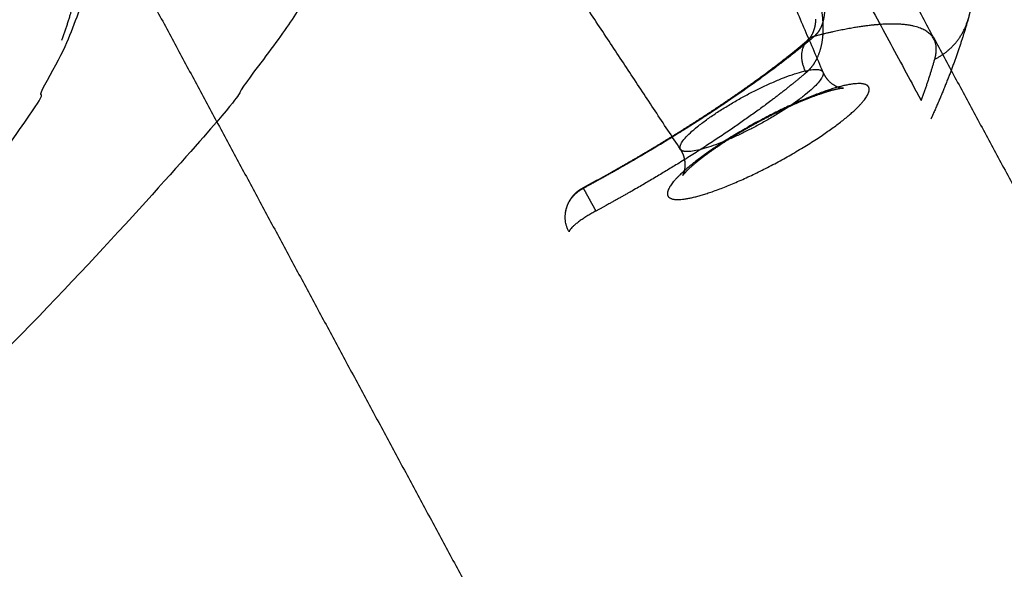
# Model space of a CAD drawing. Units: millimetres. Extents: x -10400 to 9264, y -6267 to 6830.
# Drawn here: x 3467 to 3549, y -2012 to -1967 of the extents above; entities that cross this region are included whole.
import ezdxf

# ---------------------------------------------------------------- set-up
doc = ezdxf.new("R2010")
doc.units = ezdxf.units.MM
doc.layers.add('DEFAULT', color=7, linetype='Continuous')

msp = doc.modelspace()

# ---------------------------------------------------------------- linework, layer by layer
at = {"layer": 'DEFAULT', "color": 0}
for points, weights, degree in [([(3522.711, -1930.134), (3537.087, -1956.791), (3551.471, -1983.464), (3565.862, -2010.15)], [21189.8578017, 21184.1568033, 21178.4556844, 21172.7546689], 3), ([(3522.711, -1930.134), (3537.087, -1956.791), (3551.471, -1983.464), (3565.862, -2010.15)], [21189.8578017, 21184.1568033, 21178.4556844, 21172.7546689], 3), ([(3521.085, -1934.252), (3531.391, -1953.362), (3541.7, -1972.479)], [21286.4592712, 21282.3347566, 21278.2102419], 2), ([(3521.894, -1942.745), (3527.931, -1956.835), (3533.97, -1970.928)], [21486.5774175, 21483.8074803, 21481.0375432], 2), ([(3522.142, -1977.347), (3513.691, -1964.564), (3505.243, -1951.786)], [21203.2999233, 21206.3939577, 21209.4879921], 2), ([(3473.502, -1956.297), (3487.861, -1982.955), (3502.228, -2009.628), (3516.603, -2036.315)], [21754.6905259, 21748.8390083, 21742.987367, 21737.1358318], 3), ([(3533.163, -1967.632), (3533.255, -1967.408), (3533.333, -1967.121), (3533.375, -1966.767)], [21861.8570898, 21861.3034761, 21860.7872383, 21860.3095179], 3), ([(3533.375, -1966.767), (3533.384, -1966.694), (3533.391, -1966.617), (3533.396, -1966.539)], [21860.3095179, 21860.210352, 21860.1134299, 21860.0188333], 3), ([(3546.024, -1966.573), (3545.303, -1969.113), (3544.331, -1971.725), (3543.129, -1974.407)], [21898.7227722, 21907.9266729, 21917.1428197, 21926.3019453], 3), ([(3546.024, -1966.573), (3545.303, -1969.113), (3544.331, -1971.725), (3543.129, -1974.407)], [21898.7227722, 21907.9266729, 21917.1428197, 21926.3019453], 3), ([(3543.267, -1969.851), (3545.391, -1968.8), (3546.024, -1966.573)], [21898.1159065, 18554.6503704, 18697.5502015], 2), ([(3533.035, -1967.888), (3533.08, -1967.813), (3533.122, -1967.729), (3533.163, -1967.632)], [21862.5872797, 21862.3403576, 21862.0968473, 21861.8570898], 3), ([(3531.992, -1968.872), (3532.253, -1968.656), (3532.506, -1968.443), (3532.75, -1968.234)], [21865.3851323, 21864.9757875, 21864.5585088, 21864.1338969], 3), ([(3533.263, -1967.947), (3531.29, -1968.597), (3532.572, -1970.973)], [21864.6455923, 15459.4339954, 21862.414583], 2), ([(3532.751, -1968.234), (3532.798, -1968.193), (3532.843, -1968.148), (3532.888, -1968.095)], [21864.1342228, 21863.8900657, 21863.644452, 21863.4017659], 3), ([(3532.888, -1968.095), (3532.913, -1968.066), (3532.938, -1968.034), (3532.962, -1968)], [21863.4017659, 21863.266148, 21863.1304915, 21862.9956584], 3), ([(3532.962, -1968), (3532.986, -1967.966), (3533.011, -1967.928), (3533.035, -1967.888)], [21862.9956584, 21862.8586997, 21862.7226827, 21862.5872797], 3), ([(3529.531, -1970.802), (3530.414, -1970.14), (3531.238, -1969.493), (3531.992, -1968.872)], [21868.7167005, 21867.67869, 21866.564243, 21865.3851323], 3), ([(3542.139, -1973.293), (3542.574, -1972.117), (3542.95, -1970.97), (3543.267, -1969.851)], [21911.8312792, 21907.2653227, 21902.6927981, 21898.1159065], 3), ([(3525.132, -1973.901), (3526.712, -1972.848), (3528.192, -1971.806), (3529.531, -1970.802)], [21872.888011, 21871.6911977, 21870.2902452, 21868.7167005], 3), ([(3533.988, -1970.99), (3534.228, -1972.365), (3528.287, -1975.491)], [21897.2169603, 15488.7323427, 21904.8204517], 2), ([(3534.578, -1972.487), (3533.893, -1972.682), (3532.975, -1973.014), (3531.997, -1973.432)], [21890.1807759, 21889.2411113, 21888.5310823, 21888.0991327], 3), ([(3535.322, -1972.196), (3535.505, -1972.255), (3535.618, -1972.262), (3535.657, -1972.264)], [21894.8028431, 21894.41017, 21894.0013334, 21893.5696322], 3), ([(3535.657, -1972.264), (3535.667, -1972.265), (3535.672, -1972.265), (3535.672, -1972.265)], [21893.5696322, 21893.4590072, 21893.3485771, 21893.2386228], 3), ([(3541.7, -1972.479), (3541.92, -1972.886), (3542.139, -1973.293)], [21278.2102419, 21278.122472, 21278.034702], 2), ([(3531.997, -1973.432), (3531.076, -1973.826), (3530.077, -1974.304), (3529.088, -1974.824)], [21888.0991327, 21887.6928628, 21887.5223025, 21887.5914822], 3), ([(3520.111, -1977.076), (3521.861, -1976.023), (3523.549, -1974.956), (3525.132, -1973.901)], [21875.8536789, 21875.0829263, 21874.0872801, 21872.888011], 3), ([(3543.129, -1974.407), (3543.07, -1974.538), (3543.011, -1974.668), (3542.951, -1974.799)], [21926.3019453, 21926.747685, 21927.1933647, 21927.638981], 3), ([(3543.129, -1974.407), (3543.07, -1974.538), (3543.011, -1974.668), (3542.951, -1974.799)], [21926.3019453, 21926.747685, 21927.1933647, 21927.638981], 3), ([(3528.287, -1975.491), (3522.826, -1978.364), (3522.143, -1977.349)], [21904.8204517, 15865.1716781, 21191.2799185], 2), ([(3522.142, -1977.347), (3522.111, -1977.301), (3522.101, -1977.244)], [21206.1953698, 21531.1259829, 21898.1071777], 2), ([(3522.496, -1978.231), (3522.441, -1977.922), (3522.322, -1977.619), (3522.142, -1977.347)], [21897.9086449, 21898.180775, 21898.4231923, 21898.6942559], 3), ([(3522.459, -1979.178), (3522.524, -1978.942), (3522.562, -1978.606), (3522.496, -1978.231)], [21896.789339, 21897.2424814, 21897.5795704, 21897.9086449], 3), ([(3522.382, -1979.432), (3522.345, -1979.478), (3522.327, -1979.506), (3522.327, -1979.505)], [21894.3993895, 21894.6972613, 21894.9980471, 21895.2949296], 3), ([(3512.874, -1984.208), (3511.595, -1981.834), (3514.044, -1980.594)], [21877.5982638, 15470.1704757, 21878.1774104], 2), ([(3513.251, -1981.159), (3513.371, -1981.021), (3513.505, -1980.896), (3513.65, -1980.785)], [21877.7189628, 21877.6944412, 21877.6695369, 21877.6446125], 3), ([(3513.65, -1980.785), (3513.768, -1980.694), (3513.894, -1980.613), (3514.025, -1980.542)], [21877.6446125, 21877.6241875, 21877.6038738, 21877.5838651], 3), ([(3512.805, -1981.851), (3512.918, -1981.599), (3513.068, -1981.366), (3513.251, -1981.159)], [21877.8253459, 21877.7919067, 21877.7560504, 21877.7189628], 3), ([(3512.586, -1982.605), (3512.591, -1982.567), (3512.597, -1982.529), (3512.604, -1982.492)], [21877.9127122, 21877.9089109, 21877.9050312, 21877.9010754], 3), ([(3512.604, -1982.492), (3512.645, -1982.271), (3512.712, -1982.056), (3512.805, -1981.851)], [21877.9010754, 21877.8780397, 21877.8526099, 21877.8253459], 3), ([(3515.098, -1982.47), (3512.957, -1983.624), (3512.874, -1984.208)], [21874.7162468, 16446.5334979, 21877.5982638], 2)]:
    msp.add_rational_spline(points, weights, degree=degree, dxfattribs=at)
for points, weights, degree, knots in [([(3470.569, -1950.15), (3433.407, -1888.376), (3117.258, -2060.881), (2830.097, -2217.568), (2847.333, -2282.486)], [21827.2524321, 15170.0046124, 21504.3389048, 15639.7887184, 21130.920938], 2, [1203.228973, 1203.228973, 1203.228973, 1804.843459, 1804.843459, 2368.218009, 2368.218009, 2368.218009]), ([(3497.863, -1949.515), (3482.368, -2025.46), (3177.341, -2185.31), (2961.958, -2298.183), (2862.797, -2306.437)], [21115.0422925, 16028.6264353, 22180.7622889, 17471.3970275, 19408.6970432], 2, [1668.997526, 1668.997526, 1668.997526, 2232.714524, 2232.714524, 2666.590666, 2666.590666, 2666.590666]), ([(3470.732, -1968.279), (3471.502, -1966.142), (3472.789, -1961.351), (3472.81, -1957.19), (3472.398, -1955.011)], [21913.3336655, 21905.0623854, 21885.4777287, 21865.8504271, 21854.5695805], 3, [541.82072, 541.82072, 541.82072, 541.82072, 567.137633, 601.579862, 601.579862, 601.579862, 601.579862]), ([(2852.018, -2286.1), (2887.139, -2332.093), (3176.209, -2180.6), (3482.861, -2019.892), (3473.502, -1956.297)], [21333.4823458, 15937.4962903, 22151.2850868, 15646.9087901, 21754.6874956], 2, [353.64118, 353.64118, 353.64118, 926.769833, 926.769833, 1523.672437, 1523.672437, 1523.672437]), ([(3532.03, -1960.592), (3532.164, -1960.84), (3532.36, -1961.224), (3532.662, -1961.871), (3532.954, -1962.558), (3533.271, -1963.419), (3533.55, -1964.33), (3533.77, -1965.251), (3533.918, -1966.167), (3533.986, -1967.061), (3533.957, -1968.203), (3533.745, -1969.2), (3533.404, -1969.936), (3533.178, -1970.301), (3532.928, -1970.633), (3532.717, -1970.848), (3532.572, -1970.973)], [21856.5359306, 21856.4809766, 21856.4204927, 21856.3782541, 21856.3928946, 21856.5104378, 21856.7425763, 21857.0854991, 21857.5354424, 21858.0838454, 21858.9319351, 21859.8912546, 21860.7912783, 21861.2956924, 21861.7994387, 21862.1737702, 21862.414583], 3, [0, 0, 0, 0, 0.940163, 1.423381, 2.342691, 3.384621, 4.452821, 5.5532, 6.675718, 7.816372, 8.971831, 11.290479, 12.310047, 12.869471, 13.421035, 14.409409, 14.409409, 14.409409, 14.409409]), ([(3532.665, -1960.933), (3532.754, -1961.099), (3532.886, -1961.355), (3533.093, -1961.786), (3533.296, -1962.245), (3533.523, -1962.82), (3533.729, -1963.429), (3533.9, -1964.046), (3534.026, -1964.661), (3534.1, -1965.263), (3534.119, -1966.035), (3534.01, -1966.714), (3533.801, -1967.221), (3533.658, -1967.474), (3533.498, -1967.707), (3533.359, -1967.858), (3533.263, -1967.947)], [21859.7030336, 21859.666487, 21859.6295634, 21859.6153275, 21859.6480281, 21859.7686374, 21859.9825141, 21860.2849964, 21860.6721324, 21861.1359535, 21861.8435683, 21862.6304512, 21863.356531, 21863.7602386, 21864.1611138, 21864.4565812, 21864.6455923], 3, [0, 0, 0, 0, 0.940163, 1.423381, 2.342691, 3.384621, 4.452821, 5.5532, 6.675718, 7.816372, 8.971831, 11.290479, 12.310047, 12.869471, 13.421035, 14.409409, 14.409409, 14.409409, 14.409409]), ([(3545.503, -1960.782), (3545.758, -1961.255), (3545.956, -1961.751), (3546.242, -1962.788), (3546.323, -1963.318), (3546.359, -1964.009), (3546.362, -1964.176), (3546.36, -1964.387), (3546.359, -1964.433), (3546.349, -1964.755), (3546.326, -1965.025), (3546.272, -1965.441), (3546.248, -1965.589), (3546.194, -1965.88), (3546.164, -1966.023), (3546.098, -1966.302), (3546.062, -1966.438), (3546.024, -1966.573)], [21890.2076669, 21890.864023, 21891.520054, 21892.906815, 21893.6216731, 21894.605516, 21894.8473022, 21895.1586711, 21895.2261754, 21895.7056573, 21896.122007, 21896.7843418, 21897.0261586, 21897.5095465, 21897.7509836, 21898.2333901, 21898.4743141, 21898.7161939], 3, [0, 0, 0, 0, 2.619471, 2.619471, 5.339164, 5.339164, 6.216743, 6.216743, 6.458983, 6.458983, 7.933874, 7.933874, 8.774293, 8.774293, 9.604077, 9.604077, 10.424122, 10.424122, 10.424122, 10.424122]), ([(3545.503, -1960.782), (3545.758, -1961.255), (3545.956, -1961.751), (3546.242, -1962.788), (3546.323, -1963.318), (3546.359, -1964.009), (3546.362, -1964.176), (3546.36, -1964.387), (3546.359, -1964.433), (3546.349, -1964.755), (3546.326, -1965.025), (3546.272, -1965.441), (3546.248, -1965.589), (3546.194, -1965.88), (3546.164, -1966.023), (3546.098, -1966.302), (3546.062, -1966.438), (3546.024, -1966.573)], [21890.2076669, 21890.864023, 21891.520054, 21892.906815, 21893.6216731, 21894.605516, 21894.8473022, 21895.1586711, 21895.2261754, 21895.7056573, 21896.122007, 21896.7843418, 21897.0261586, 21897.5095465, 21897.7509836, 21898.2333901, 21898.4743141, 21898.7161939], 3, [0, 0, 0, 0, 2.619471, 2.619471, 5.339164, 5.339164, 6.216743, 6.216743, 6.458983, 6.458983, 7.933874, 7.933874, 8.774293, 8.774293, 9.604077, 9.604077, 10.424122, 10.424122, 10.424122, 10.424122]), ([(3543.267, -1969.851), (3543.46, -1969.171), (3543.398, -1967.992), (3541.878, -1966.998), (3539.906, -1966.888), (3538.729, -1966.971)], [21898.1159065, 21895.3358603, 21889.5494835, 21881.0988608, 21875.7683349, 21873.2962362], 3, [0, 0, 0, 0, 8.486606, 17.565227, 26.33287, 26.33287, 26.33287, 26.33287]), ([(3538.729, -1966.971), (3538.628, -1966.978), (3537.847, -1967.039), (3536.225, -1967.263), (3534.386, -1967.663), (3533.356, -1967.923), (3533.263, -1967.947)], [21873.2962362, 21873.0827678, 21871.4760088, 21868.595342, 21866.0257587, 21864.7589042, 21864.6455923], 3, [26.33287, 26.33287, 26.33287, 26.33287, 27.089966, 32.060821, 37.031676, 37.522997, 37.522997, 37.522997, 37.522997]), ([(3533.263, -1967.947), (3533.005, -1968.169), (3531.972, -1969.037), (3529.521, -1970.96), (3525.477, -1973.81), (3520.838, -1976.742), (3516.953, -1979.002), (3514.853, -1980.158), (3514.044, -1980.594)], [21864.6455923, 21865.0725443, 21866.6990885, 21869.9022451, 21873.6493474, 21876.3460581, 21877.6644505, 21878.0669872, 21878.1774104], 3, [0.430974, 0.430974, 0.430974, 0.430974, 2.024006, 6.605001, 13.531669, 20.458336, 25.253577, 28.233889, 28.233889, 28.233889, 28.233889]), ([(3532.572, -1970.973), (3532.337, -1971.174), (3531.398, -1971.963), (3529.169, -1973.711), (3525.493, -1976.302), (3521.275, -1978.968), (3517.742, -1981.022), (3515.833, -1982.074), (3515.098, -1982.47)], [21862.414583, 21862.8027213, 21864.2813983, 21867.1933598, 21870.5998178, 21873.0513744, 21874.2499179, 21874.6158615, 21874.7162468], 3, [0.430974, 0.430974, 0.430974, 0.430974, 2.024003, 6.604991, 13.531646, 20.458302, 25.253535, 28.233889, 28.233889, 28.233889, 28.233889]), ([(3522.101, -1977.244), (3521.857, -1975.87), (3527.802, -1972.742), (3533.748, -1969.614), (3533.988, -1970.99)], [21898.1071777, 15479.2383395, 21890.5036863, 15478.6088608, 21897.2169603], 2, [32.275673, 32.275673, 32.275673, 48.41351, 48.41351, 64.551347, 64.551347, 64.551347]), ([(3533.97, -1970.928), (3534.122, -1971.285), (3534.357, -1971.589), (3534.877, -1972.014), (3535.125, -1972.133), (3535.322, -1972.196)], [21896.8754281, 21896.5644419, 21896.2688148, 21895.5742044, 21895.2260527, 21894.8028431], 3, [0.000003, 0.000003, 0.000003, 0.000003, 1.591385, 1.591385, 2.966397, 2.966397, 2.966397, 2.966397]), ([(3537.817, -1972.287), (3537.86, -1972.53), (3537.529, -1973.258), (3535.775, -1974.899), (3533.005, -1976.829), (3529.784, -1978.679), (3526.513, -1980.244), (3523.591, -1981.31), (3521.605, -1981.636), (3520.853, -1981.212), (3521.338, -1980.136), (3523.091, -1978.495), (3525.862, -1976.564), (3529.086, -1974.712), (3532.36, -1973.146), (3535.283, -1972.08), (3537.268, -1971.755), (3537.775, -1972.043), (3537.817, -1972.287)], [21896.4618278, 21897.7301395, 21900.404193, 21903.9729881, 21906.4378203, 21907.4263626, 21906.9241918, 21904.8857864, 21901.5969654, 21897.7322553, 21893.7749339, 21890.2059823, 21887.7412875, 21886.7526677, 21887.2548792, 21889.2932638, 21892.5820919, 21895.1934558, 21896.4618278], 3, [0, 0, 0, 0, 3.872759, 8.068918, 12.265078, 16.137837, 20.010596, 24.206755, 28.402914, 32.275673, 36.148432, 40.344592, 44.540751, 48.41351, 52.286269, 56.482429, 60.678588, 64.551347, 64.551347, 64.551347, 64.551347]), ([(3535.672, -1972.265), (3535.672, -1972.265), (3535.655, -1972.265), (3535.609, -1972.268), (3535.59, -1972.27), (3535.524, -1972.277), (3535.468, -1972.285), (3535.203, -1972.328), (3534.914, -1972.392), (3534.578, -1972.487)], [21893.236551, 21893.0282392, 21892.8219813, 21892.5181382, 21892.4173457, 21892.1189374, 21891.9243829, 21891.1675665, 21890.6416705, 21890.1807759], 3, [4.589118, 4.589118, 4.589118, 4.589118, 5.221677, 5.221677, 5.540267, 5.540267, 6.176437, 6.176437, 8.092313, 8.092313, 8.092313, 8.092313]), ([(3529.088, -1974.824), (3528.098, -1975.345), (3527.111, -1975.912), (3526.21, -1976.477), (3525.247, -1977.082), (3524.366, -1977.697), (3523.69, -1978.231)], [21887.5914822, 21887.6607922, 21887.9715288, 21888.502307, 21889.0706588, 21889.9006774, 21890.9218147], 3, [15.692972, 15.692972, 15.692972, 15.692972, 19.362946, 19.362946, 19.362946, 23.31604, 23.31604, 23.31604, 23.31604]), ([(3514.026, -1980.542), (3514.819, -1980.114), (3515.609, -1979.679), (3516.393, -1979.238), (3517.654, -1978.529), (3518.898, -1977.806), (3520.111, -1977.076)], [21877.5837441, 21877.4755582, 21877.3235377, 21877.1282709, 21876.814045, 21876.3877564, 21875.8536789], 3, [19.076574, 19.076574, 19.076574, 19.076574, 22.00467, 22.00467, 22.00467, 26.716628, 26.716628, 26.716628, 26.716628]), ([(3523.69, -1978.231), (3523.357, -1978.494), (3523.069, -1978.741), (3522.624, -1979.157), (3522.46, -1979.337), (3522.382, -1979.432)], [21890.9218147, 21891.4247521, 21891.9799403, 21893.1426199, 21893.7695424, 21894.3993895], 3, [23.31604, 23.31604, 23.31604, 23.31604, 25.261264, 25.261264, 27.169776, 27.169776, 27.169776, 27.169776]), ([(3522.327, -1979.505), (3522.327, -1979.505), (3522.329, -1979.503), (3522.349, -1979.468), (3522.406, -1979.371), (3522.459, -1979.178)], [21895.2949296, 21895.3891266, 21895.4829306, 21896.0175119, 21896.4175918, 21896.789339], 3, [28.06547, 28.06547, 28.06547, 28.06547, 28.349663, 28.349663, 29.695673, 29.695673, 29.695673, 29.695673]), ([(3514.044, -1980.594), (3514.031, -1980.565), (3514.024, -1980.547), (3514.025, -1980.539), (3514.034, -1980.55), (3514.068, -1980.604), (3514.094, -1980.648), (3514.164, -1980.768), (3514.208, -1980.845), (3514.311, -1981.028), (3514.37, -1981.135), (3514.499, -1981.369), (3514.569, -1981.497), (3514.716, -1981.765), (3514.792, -1981.905), (3514.945, -1982.187), (3515.022, -1982.33), (3515.098, -1982.47)], [21878.1774104, 21878.0044917, 21877.8223478, 21877.4469378, 21877.2536981, 21876.8668021, 21876.6732128, 21876.2983149, 21876.117096, 21875.7791788, 21875.6225566, 21875.3429789, 21875.220054, 21875.0122186, 21874.9272874, 21874.7948438, 21874.747279, 21874.7162468], 3, [-4.712389, -4.712389, -4.712389, -4.712389, -4.12334, -4.12334, -3.534292, -3.534292, -2.945243, -2.945243, -2.356194, -2.356194, -1.767146, -1.767146, -1.178097, -1.178097, -0.589049, -0.589049, 0, 0, 0, 0]), ([(3565.863, -2010.151), (3563.749, -2006.238), (3540.617, -2018.359), (3515.908, -2031.306), (3516.603, -2036.315)], [21171.8959876, 15640.0881484, 21705.8257434, 15349.6326224, 21737.1358477], 2, [237.791176, 237.791176, 237.791176, 282.743339, 282.743339, 329.867229, 329.867229, 329.867229])]:
    msp.add_rational_spline(points, weights, degree=degree, knots=knots, dxfattribs=at)

doc.saveas('drawing.dxf')
